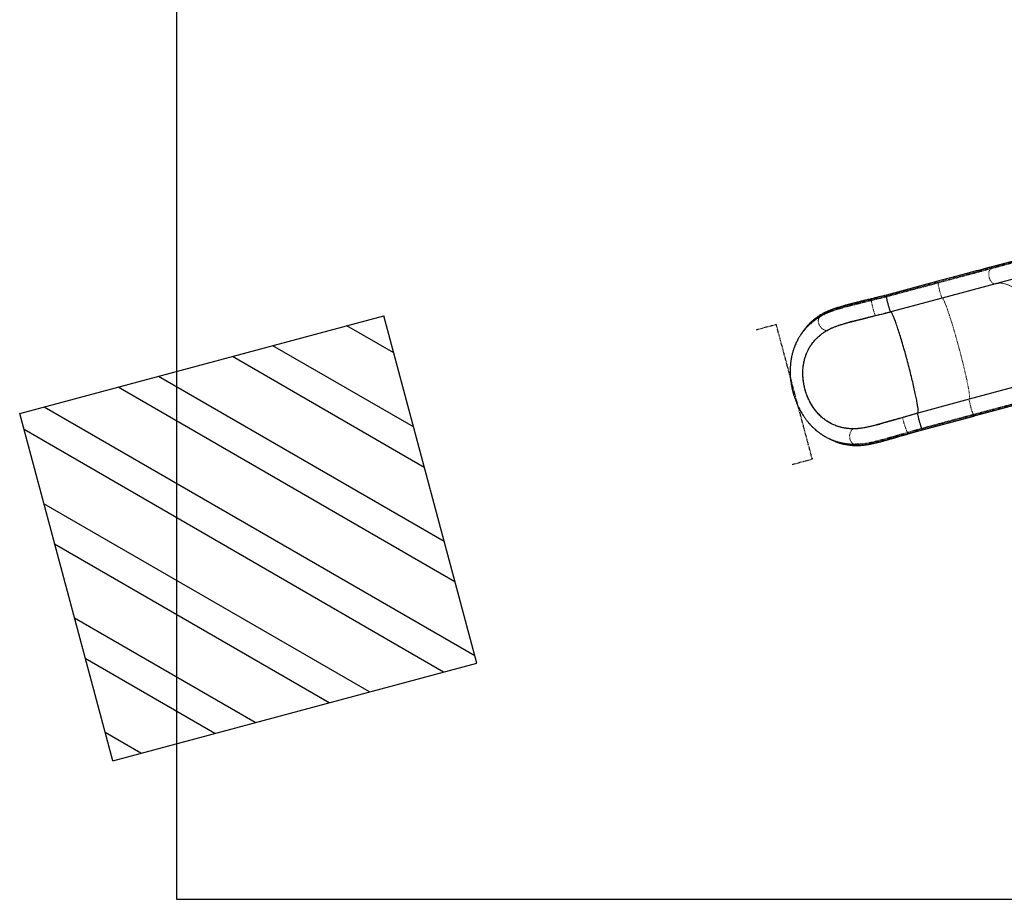
# Model space of a CAD drawing. Units: millimetres. Extents: x -119 to 990, y -171 to 226.
# Drawn here: x -119 to 69, y -171 to -3 of the extents above; entities that cross this region are included whole.
import ezdxf

# ---------------------------------------------------------------- set-up
doc = ezdxf.new("R2010")
doc.units = ezdxf.units.MM
doc.header["$LTSCALE"] = 20
doc.linetypes.add('CENTERX2', pattern=[0.02032, 0.0127, -0.00254, 0.00254, -0.00254])
doc.linetypes.add('PHANTOM', pattern=[0.0127, 0.00635, -0.00127, 0.00127, -0.00127, 0.00127, -0.00127])
doc.layers.add('PRINCIPAL', color=7, linetype='Continuous')

msp = doc.modelspace()

# ---------------------------------------------------------------- linework, layer by layer
at = {"color": 8, "linetype": 'PHANTOM', "lineweight": 18}
for p, q in [((72.35813, -48.7054), (66.62061, -50.24276)), ((72.43114, -48.53858), (66.69362, -50.07595)), ((66.69362, -50.07595), (56.47925, -52.81288)), ((66.62061, -50.24276), (56.50368, -52.95358)), ((56.47925, -52.81288), (46.65949, -55.44408)), ((56.50368, -52.95358), (46.68392, -55.58478)), ((34.0773, -59.33096), (34.08356, -59.32751)), ((44.53965, -59.17203), (44.54066, -59.17578)), ((35.2965, -62.01455), (35.29752, -62.01835)), ((73.34499, -75.33846), (63.22805, -78.04928)), ((73.49162, -75.44642), (63.27725, -78.18335)), ((49.75667, -78.64222), (49.75768, -78.64597)), ((63.22805, -78.04928), (53.40829, -80.68048)), ((63.27725, -78.18335), (53.45748, -80.81455)), ((40.3306, -80.80204), (40.33162, -80.80585)), ((40.73932, -83.73928), (40.71215, -83.7401))]:
    msp.add_line(p, q, dxfattribs=at)
at = {"color": 7, "linetype": 'Continuous', "lineweight": 25}
for p, q in [((72.54136, -48.32293), (66.80384, -49.8603)), ((56.4504, -52.63449), (46.63063, -55.26569)), ((73.22556, -51.56895), (67.48804, -53.10632)), ((67.48804, -53.10632), (57.28821, -55.83935)), ((46.68391, -55.5848), (46.59839, -55.60973)), ((46.68492, -55.58856), (46.59839, -55.60973)), ((46.61355, -55.60195), (46.59839, -55.60973)), ((57.28821, -55.83935), (47.46845, -58.47055)), ((34.7315, -58.9781), (34.78404, -58.95129)), ((44.53965, -59.17203), (44.53982, -59.17199)), ((35.29597, -62.01486), (35.2965, -62.01455)), ((72.66442, -72.42483), (62.46459, -75.15787)), ((62.46459, -75.15787), (52.64483, -77.78907)), ((49.758, -78.64587), (49.75768, -78.64597)), ((53.52169, -80.98347), (63.34145, -78.35227)), ((40.33162, -80.80585), (40.33113, -80.80584)), ((53.32174, -80.70164), (53.40727, -80.67671)), ((53.32174, -80.70164), (53.40827, -80.68047)), ((53.32174, -80.70164), (53.33877, -80.7008)), ((50.78478, -81.78285), (53.52679, -80.9821)), ((40.94758, -83.73646), (40.73679, -83.74102)), ((41.41688, -83.71516), (41.38366, -83.71696))]:
    msp.add_line(p, q, dxfattribs=at)
at = {"color": 7, "linetype": 'Continuous'}
for p, q in [((-118.91622, -77.88303), (-49.36956, -59.24806)), ((-31.6081, -125.53472), (-49.36956, -59.24806)), ((-47.48029, -66.29891), (-56.42041, -61.13733)), ((-43.69443, -80.42791), (-70.54941, -64.92319)), ((-41.62388, -88.15532), (-78.27681, -66.99374)), ((-37.83803, -102.28432), (-92.40581, -70.77959)), ((-35.76748, -110.01173), (-100.13322, -72.85015)), ((-31.98162, -124.14073), (-114.26222, -76.636)), ((-101.15476, -144.16969), (-118.91622, -77.88303)), ((-37.94151, -127.23176), (-118.0927, -80.95644)), ((-52.07051, -131.01761), (-114.30685, -95.08544)), ((-59.79792, -133.08816), (-112.23629, -102.81285)), ((-73.92692, -136.87402), (-108.45044, -116.94185)), ((-81.65432, -138.94457), (-106.37989, -124.66926)), ((-101.15476, -144.16969), (-31.6081, -125.53472)), ((-95.78332, -142.73042), (-102.59403, -138.79826))]:
    msp.add_line(p, q, dxfattribs=at)
at = {"color": 7, "linetype": 'CENTERX2'}
for p, q in [((25.6123, -60.89754), (21.7486, -61.93281)), ((32.50336, -86.61531), (25.6123, -60.89754)), ((32.50336, -86.61531), (28.63966, -87.65059))]:
    msp.add_line(p, q, dxfattribs=at)
at = {"color": 8, "linetype": 'PHANTOM', "lineweight": 18, "flags": 128}
for points in [[(67.48804, -53.10632), (67.40512, -53.12113), (67.31928, -53.12198), (67.23136, -53.10886), (67.14217, -53.08189), (67.05259, -53.04134), (66.96345, -52.98758), (66.87561, -52.92114), (66.78992, -52.84264), (66.70718, -52.75283), (66.62818, -52.65258), (66.55368, -52.54283), (66.4844, -52.42464), (66.42098, -52.29913), (66.36404, -52.1675), (66.31412, -52.031), (66.27169, -51.89094), (66.23716, -51.74865), (66.21086, -51.60549), (66.19304, -51.46282), (66.18388, -51.32202), (66.18344, -51.18441), (66.19175, -51.05131), (66.20872, -50.924), (66.2342, -50.80368), (66.26792, -50.69151), (66.30959, -50.58855), (66.35879, -50.49578), (66.41506, -50.4141), (66.47787, -50.34428), (66.5466, -50.28698), (66.62061, -50.24276)], [(66.69362, -50.07595), (66.69856, -50.01244), (66.71298, -49.95656), (66.73614, -49.91116), (66.76688, -49.87853), (66.80361, -49.86036), (66.80384, -49.8603)], [(57.28821, -55.83935), (57.27722, -55.83489), (57.26263, -55.81665), (57.24458, -55.78481), (57.22324, -55.73966), (57.19882, -55.68165), (57.17154, -55.61132), (57.14168, -55.52934), (57.10951, -55.4365), (57.07534, -55.33368), (57.0395, -55.22186), (57.00233, -55.10211), (56.96419, -54.97557), (56.92543, -54.84346), (56.88642, -54.70702), (56.84755, -54.56756), (56.80918, -54.42641), (56.77167, -54.28492), (56.73539, -54.14443), (56.70068, -54.0063), (56.66787, -53.87182), (56.63727, -53.7423), (56.60918, -53.61896), (56.58386, -53.50297), (56.56156, -53.39546), (56.54249, -53.29743), (56.52682, -53.20983), (56.51472, -53.13349), (56.50629, -53.06915), (56.50162, -53.01741), (56.50075, -52.97876), (56.50368, -52.95358)], [(72.66442, -72.42483), (72.86977, -72.36257), (73.07121, -72.28689), (73.26847, -72.19788), (73.46126, -72.09569), (73.64931, -71.98045), (73.83237, -71.85232), (74.01017, -71.71148), (74.18247, -71.55813), (74.34903, -71.39248), (74.50962, -71.21477), (74.664, -71.02524), (74.81197, -70.82416), (74.95331, -70.6118), (75.08783, -70.38848), (75.21534, -70.15449), (75.33567, -69.91017), (75.44864, -69.65585), (75.5541, -69.3919), (75.65189, -69.11868), (75.74189, -68.83658), (75.82396, -68.54599), (75.89799, -68.24731), (75.96388, -67.94096), (76.02154, -67.62738), (76.07088, -67.30699), (76.11184, -66.98026), (76.14436, -66.64763), (76.16839, -66.30957), (76.1839, -65.96655), (76.19086, -65.61906), (76.18928, -65.26758), (76.17914, -64.91259), (76.16048, -64.55461), (76.1333, -64.19412), (76.09765, -63.83164), (76.05357, -63.46766), (76.00114, -63.1027), (75.94042, -62.73727), (75.8715, -62.37188), (75.79448, -62.00704), (75.70946, -61.64326), (75.61655, -61.28105), (75.5159, -60.92092), (75.40765, -60.56337), (75.29193, -60.20889), (75.16892, -59.85799), (75.03879, -59.51116), (74.90172, -59.16888), (74.7579, -58.83164), (74.60753, -58.49989), (74.45083, -58.17411), (74.288, -57.85475), (74.11929, -57.54226), (73.94492, -57.23707), (73.76514, -56.93962), (73.5802, -56.65031), (73.39036, -56.36956), (73.19588, -56.09775), (72.99704, -55.83527), (72.79412, -55.58248), (72.5874, -55.33974), (72.37716, -55.10738), (72.1637, -54.88573), (71.94733, -54.67511), (71.72834, -54.47579), (71.50704, -54.28808), (71.28374, -54.11222), (71.05874, -53.94846), (70.83238, -53.79703), (70.60495, -53.65815), (70.37679, -53.53201), (70.14821, -53.41877), (69.91953, -53.31861), (69.69106, -53.23167), (69.46313, -53.15806), (69.23607, -53.09788), (69.01017, -53.05123), (68.78577, -53.01816), (68.56317, -52.99872), (68.34269, -52.99295), (68.12463, -53.00084), (67.90931, -53.02239), (67.69701, -53.05756), (67.48804, -53.10632)], [(43.74913, -56.15453), (43.73604, -56.09586), (43.72631, -56.04646), (43.72043, -56.00884), (43.7187, -55.98492), (43.72122, -55.97591), (43.72129, -55.9759)], [(44.53982, -59.17199), (44.52372, -59.14917), (44.50431, -59.11316), (44.48179, -59.0643), (44.45635, -59.00304), (44.42824, -58.92997), (44.39772, -58.84574), (44.36506, -58.75116), (44.33059, -58.6471), (44.2946, -58.53452), (44.25745, -58.41448), (44.21948, -58.2881), (44.18103, -58.15654), (44.14248, -58.02103), (44.10417, -57.88284), (44.06646, -57.74325), (44.0297, -57.60356), (43.99424, -57.46506), (43.96041, -57.32906), (43.92852, -57.1968), (43.89886, -57.06953), (43.87172, -56.94843), (43.84734, -56.83462), (43.82596, -56.72917), (43.80777, -56.63305), (43.79294, -56.54716), (43.78161, -56.4723), (43.77388, -56.40916), (43.76983, -56.35834), (43.76949, -56.3203), (43.77287, -56.29541)], [(62.46459, -75.15787), (62.48614, -75.14486), (62.50404, -75.11835), (62.51827, -75.07839), (62.5288, -75.02503), (62.53562, -74.95835), (62.53872, -74.87844), (62.5381, -74.78541), (62.53375, -74.67939), (62.52569, -74.56054), (62.51393, -74.429), (62.49847, -74.28498), (62.47935, -74.12867), (62.45658, -73.96029), (62.43021, -73.78008), (62.40027, -73.58828), (62.3668, -73.38517), (62.32984, -73.17102), (62.28945, -72.94615), (62.24569, -72.71086), (62.19861, -72.46549), (62.14829, -72.21037), (62.09479, -71.94586), (62.03818, -71.67234), (61.97856, -71.39018), (61.91599, -71.09979), (61.85057, -70.80155), (61.78239, -70.49591), (61.71154, -70.18327), (61.63813, -69.86408), (61.56225, -69.53879), (61.48402, -69.20784), (61.40353, -68.87171), (61.32091, -68.53086), (61.23627, -68.18577), (61.14973, -67.83692), (61.06141, -67.4848), (60.97143, -67.1299), (60.87992, -66.77272), (60.787, -66.41376), (60.69281, -66.05352), (60.59748, -65.6925), (60.50115, -65.33121), (60.40393, -64.97016), (60.30598, -64.60984), (60.20743, -64.25077), (60.10842, -63.89344), (60.00908, -63.53836), (59.90956, -63.18602), (59.80999, -62.83692), (59.71051, -62.49153), (59.61126, -62.15036), (59.51239, -61.81386), (59.41402, -61.48252), (59.3163, -61.1568), (59.21937, -60.83714), (59.12335, -60.52401), (59.02839, -60.21784), (58.93461, -59.91905), (58.84215, -59.62806), (58.75114, -59.34528), (58.6617, -59.07112), (58.57396, -58.80594), (58.48804, -58.55012), (58.40406, -58.30401), (58.32214, -58.06797), (58.24239, -57.84233), (58.16494, -57.62739), (58.08987, -57.42346), (58.0173, -57.23082), (57.94734, -57.04975), (57.88007, -56.88049), (57.81559, -56.72329), (57.75399, -56.57836), (57.69537, -56.4459), (57.63979, -56.32611), (57.58734, -56.21915), (57.5381, -56.12516), (57.49212, -56.04428), (57.44948, -55.97663), (57.41023, -55.92229), (57.37444, -55.88135), (57.34214, -55.85385), (57.31338, -55.83985), (57.28821, -55.83935)], [(35.29597, -62.01486), (35.1904, -62.01998), (35.08129, -62.01223), (34.96966, -61.99169), (34.85654, -61.95855), (34.74299, -61.91312), (34.63006, -61.85582), (34.51881, -61.78717), (34.41027, -61.70783), (34.30545, -61.61853), (34.20533, -61.5201), (34.11083, -61.41346), (34.02284, -61.29959), (33.94218, -61.17957), (33.86959, -61.0545), (33.80576, -60.92554), (33.75127, -60.79391), (33.70663, -60.66083), (33.67227, -60.52752), (33.64849, -60.39524), (33.63552, -60.26522), (33.63348, -60.13865), (33.6424, -60.01673), (33.66217, -59.90059), (33.69263, -59.79131), (33.73349, -59.6899), (33.78437, -59.5973), (33.84479, -59.51439), (33.9142, -59.44193), (33.99194, -59.38059), (34.0028, -59.37336)], [(63.22805, -78.04928), (63.21292, -78.02895), (63.19436, -77.99504), (63.17253, -77.9479), (63.14766, -77.88796), (63.11997, -77.8158), (63.08974, -77.7321), (63.05724, -77.63767), (63.0228, -77.53341), (62.98673, -77.42031), (62.94939, -77.29945), (62.91112, -77.17197), (62.8723, -77.03911), (62.83329, -76.90213), (62.79447, -76.76232), (62.75621, -76.62103), (62.71887, -76.47961), (62.6828, -76.3394), (62.64836, -76.20174), (62.61587, -76.06794), (62.58564, -75.93928), (62.55795, -75.81699), (62.53308, -75.70223), (62.51126, -75.59611), (62.4927, -75.49962), (62.47757, -75.41369), (62.46603, -75.33915), (62.45817, -75.27669), (62.45408, -75.22693), (62.45379, -75.19032), (62.4573, -75.16723), (62.46459, -75.15787)], [(49.758, -78.64587), (49.75656, -78.67337), (49.75942, -78.71377), (49.76656, -78.7667), (49.7779, -78.83167), (49.79334, -78.90806), (49.81274, -78.99518), (49.83591, -79.0922), (49.86265, -79.19822), (49.8927, -79.31227), (49.92578, -79.43327), (49.96159, -79.56011), (49.99979, -79.69159), (50.04003, -79.82651), (50.08193, -79.96359), (50.1251, -80.10157), (50.16914, -80.23917), (50.21364, -80.3751), (50.25819, -80.50809), (50.30237, -80.63692), (50.34577, -80.76037), (50.38799, -80.87731), (50.42863, -80.98665), (50.46732, -81.08735), (50.5037, -81.1785), (50.53742, -81.25924), (50.56817, -81.32882), (50.59567, -81.3866), (50.61967, -81.43202), (50.63993, -81.46469), (50.65627, -81.48427)], [(40.33113, -80.80584), (40.23797, -80.8542), (40.14861, -80.91547), (40.06389, -80.98909), (39.98458, -81.07436), (39.91143, -81.1705), (39.84512, -81.27661), (39.78626, -81.3917), (39.7354, -81.5147), (39.69302, -81.64447), (39.65951, -81.7798), (39.63518, -81.91943), (39.62026, -82.06206), (39.61489, -82.20637), (39.61911, -82.351), (39.6329, -82.49462), (39.65611, -82.63589), (39.68853, -82.7735), (39.72987, -82.90615), (39.77973, -83.03263), (39.83766, -83.15174), (39.90311, -83.26239), (39.97548, -83.36354), (40.05409, -83.45426), (40.1382, -83.53369), (40.22705, -83.6011), (40.3198, -83.65587), (40.41558, -83.69747), (40.51351, -83.72553), (40.61267, -83.73978), (40.62884, -83.74079)], [(50.71209, -81.61641), (50.73259, -81.67304), (50.75096, -81.72008), (50.76626, -81.75513), (50.77771, -81.77642), (50.78472, -81.78286), (50.78479, -81.78285)]]:
    msp.add_lwpolyline(points, dxfattribs=at)
at = {"color": 7, "linetype": 'Continuous', "lineweight": 25, "flags": 128}
for points in [[(47.45544, -58.46417), (47.44039, -58.44396), (47.42194, -58.41032), (47.40026, -58.36357), (47.37557, -58.30415), (47.34808, -58.23263), (47.31807, -58.14967), (47.28581, -58.05606), (47.25161, -57.95269), (47.21579, -57.84052), (47.1787, -57.72063), (47.14067, -57.59413), (47.10207, -57.46224), (47.06327, -57.32618), (47.02462, -57.18725), (46.9865, -57.04675), (46.94927, -56.90602), (46.91327, -56.76638), (46.87885, -56.62915), (46.84632, -56.49562), (46.81601, -56.36706), (46.78819, -56.24469), (46.76313, -56.12964), (46.74106, -56.02302), (46.7222, -55.92583), (46.70671, -55.83898), (46.69475, -55.7633), (46.68643, -55.69949), (46.68183, -55.64817), (46.68098, -55.60982), (46.68391, -55.5848)], [(52.64483, -77.78907), (52.66636, -77.77607), (52.68425, -77.74962), (52.69847, -77.70973), (52.709, -77.65647), (52.71583, -77.58992), (52.71895, -77.51016), (52.71835, -77.41731), (52.71404, -77.31149), (52.70602, -77.19286), (52.6943, -77.06158), (52.67889, -76.91783), (52.65983, -76.76181), (52.63714, -76.59375), (52.61084, -76.41387), (52.58098, -76.22243), (52.54759, -76.0197), (52.51073, -75.80595), (52.47044, -75.58149), (52.42679, -75.34662), (52.37982, -75.10169), (52.32961, -74.84702), (52.27623, -74.58297), (52.21975, -74.30992), (52.16026, -74.02824), (52.09782, -73.73833), (52.03254, -73.44059), (51.9645, -73.13544), (51.89379, -72.8233), (51.82052, -72.50461), (51.74479, -72.17982), (51.66671, -71.84937), (51.58637, -71.51373), (51.5039, -71.17336), (51.41941, -70.82875), (51.33302, -70.48037), (51.24485, -70.12871), (51.15502, -69.77426), (51.06365, -69.41751), (50.97088, -69.05897), (50.87684, -68.69913), (50.78164, -68.33849), (50.68544, -67.97757), (50.58836, -67.61685), (50.49054, -67.25686), (50.39211, -66.89808), (50.29321, -66.54102), (50.19398, -66.18617), (50.09456, -65.83404), (49.99509, -65.48512), (49.89571, -65.13989), (49.79654, -64.79883), (49.69775, -64.46242), (49.59945, -64.13112), (49.50179, -63.80541), (49.40491, -63.48574), (49.30893, -63.17255), (49.214, -62.86627), (49.12024, -62.56735), (49.02779, -62.27618), (48.93678, -61.99319), (48.84733, -61.71877), (48.75957, -61.45329), (48.67362, -61.19713), (48.5896, -60.95065), (48.50763, -60.71419), (48.42782, -60.48808), (48.35028, -60.27263), (48.27513, -60.06815), (48.20246, -59.87493), (48.13238, -59.69323), (48.06498, -59.5233), (48.00037, -59.36539), (47.93862, -59.21971), (47.87983, -59.08646), (47.82408, -58.96584), (47.77145, -58.85801), (47.72201, -58.76312), (47.67582, -58.68131), (47.63296, -58.61268), (47.59348, -58.55734), (47.55744, -58.51536), (47.52488, -58.4868), (47.49587, -58.47169), (47.47042, -58.47007)], [(53.40827, -80.68047), (53.39323, -80.66026), (53.37478, -80.62662), (53.3531, -80.57987), (53.32841, -80.52045), (53.30092, -80.44893), (53.27091, -80.36597), (53.23865, -80.27237), (53.20445, -80.16899), (53.16864, -80.05683), (53.13154, -79.93694), (53.09351, -79.81045), (53.05491, -79.67855), (53.01611, -79.5425), (52.97747, -79.40357), (52.93935, -79.26307), (52.90211, -79.12234), (52.86611, -78.9827), (52.83169, -78.84547), (52.79917, -78.71195), (52.76886, -78.58339), (52.74104, -78.46101), (52.71597, -78.34596), (52.69391, -78.23934), (52.67504, -78.14215), (52.65955, -78.05529), (52.64759, -77.97961), (52.63927, -77.9158), (52.63466, -77.86448), (52.63382, -77.82613), (52.63675, -77.8011)]]:
    msp.add_lwpolyline(points, dxfattribs=at)
at = {"color": 8, "linetype": 'PHANTOM', "lineweight": 18}
for centre, radius, start, end in [((66.51559, -50.09741), 0.17932, 305.8494612, 6.8755992), ((56.92872, -52.64866), 0.47853, 178.3029258, 200.0699586), ((55.86229, -52.99247), 0.64257, 3.4691954, 16.22956), ((43.16036, -56.32619), 0.61328, 2.8765767, 16.2539226), ((33.99444, -59.19545), 0.15883, 301.4463495, 11.7613111), ((34.34262, -59.12102), 0.19723, 124.6647579, 192.3133188), ((62.65315, -78.33631), 0.64257, 13.7704385, 26.5308011), ((63.74951, -78.10053), 0.47947, 189.9468415, 211.6703164), ((50.11482, -81.79083), 0.62221, 16.2786965, 29.5169624), ((40.7074, -83.90622), 0.16619, 20.0680734, 88.3634546), ((41.05757, -83.78063), 0.20582, 199.4596286, 265.8037429)]:
    msp.add_arc(centre, radius, start, end, dxfattribs=at)
at = {"color": 7, "linetype": 'Continuous', "lineweight": 25}
for centre, radius, start, end in [((47.17855, -55.26859), 0.54793, 179.6968891, 198.6794618), ((46.04252, -55.62367), 0.64257, 3.4691954, 16.22956), ((47.46778, -58.45544), 0.01512, 215.2648548, 272.5105702), ((47.47929, -58.511), 0.04188, 102.221164, 104.9993327), ((52.65181, -77.80249), 0.01512, 117.4893827, 174.7351383), ((52.83338, -80.96751), 0.64257, 13.7704385, 26.5308011), ((53.99475, -80.707), 0.54792, 191.3204555, 210.303189)]:
    msp.add_arc(centre, radius, start, end, dxfattribs=at)
for points, knots in [([(66.80384, -49.8603), (66.73261, -49.87938), (66.52603, -49.93474), (66.17891, -50.02775), (65.76053, -50.13985), (65.33578, -50.25366), (64.90503, -50.36908), (64.4685, -50.48605), (64.02647, -50.60449), (63.57918, -50.72434), (63.12691, -50.84553), (62.66992, -50.96798), (62.20848, -51.09162), (61.74286, -51.21638), (61.27335, -51.34219), (60.8002, -51.46897), (60.32371, -51.59664), (59.84416, -51.72514), (59.36183, -51.85438), (58.877, -51.98429), (58.38996, -52.11479), (57.90101, -52.2458), (57.4104, -52.37726), (56.92683, -52.50683), (56.60643, -52.59269), (56.4504, -52.63449)], [0, 0, 0, 0, 0.023415243, 0.067907356, 0.112400259, 0.156893163, 0.201386067, 0.245878971, 0.290371875, 0.334864779, 0.379357682, 0.423850586, 0.46834349, 0.512836394, 0.557329298, 0.601822202, 0.646315106, 0.690808009, 0.735300913, 0.779793817, 0.824286721, 0.868779625, 0.913272529, 0.957765432, 1, 1, 1, 1]), ([(43.72128, -55.9759), (43.58754, -56.00874), (43.33263, -56.07133), (42.97183, -56.16204), (42.65179, -56.24357), (42.37336, -56.31522), (42.13691, -56.37639), (41.94113, -56.42711), (41.77941, -56.46896), (41.63811, -56.50543), (41.48719, -56.5442), (41.32086, -56.58658), (41.13478, -56.63344), (40.93691, -56.68208), (40.72267, -56.73523), (40.48702, -56.79387), (40.24008, -56.85571), (39.9889, -56.91912), (39.75261, -56.97932), (39.54117, -57.03373), (39.35002, -57.0834), (39.16009, -57.13326), (38.9523, -57.18847), (38.65941, -57.26745), (38.29627, -57.36788), (37.88139, -57.48717), (37.48904, -57.60498), (37.11912, -57.72135), (36.76817, -57.8374), (36.48391, -57.93653), (36.25957, -58.01817), (36.08178, -58.08486), (35.88751, -58.16024), (35.66742, -58.24918), (35.44126, -58.34512), (35.21282, -58.44704), (34.98564, -58.5537), (34.74424, -58.67397), (34.48881, -58.80903), (34.31884, -58.90756), (34.23049, -58.95877)], [0, 0, 0, 0, 0.037023195, 0.070571967, 0.100331446, 0.126327613, 0.148553243, 0.166770319, 0.181497919, 0.194236898, 0.206768912, 0.224298732, 0.241510655, 0.25979892, 0.280814859, 0.3029684, 0.32772142, 0.352398909, 0.376251218, 0.397128312, 0.414914207, 0.433103724, 0.453942391, 0.477473283, 0.521968609, 0.56552082, 0.607252456, 0.647030848, 0.685751619, 0.723635402, 0.743308576, 0.763027171, 0.785618378, 0.811914749, 0.842005324, 0.868381281, 0.897268646, 0.928765815, 0.962971684, 1, 1, 1, 1]), ([(46.63262, -55.26516), (46.14744, -55.3838), (45.17707, -55.62108), (44.20654, -55.85763), (43.72128, -55.9759)], [0, 0, 0, 0, 0.499998334, 1, 1, 1, 1]), ([(46.68639, -55.57808), (46.67571, -55.58138), (46.65834, -55.58675), (46.63534, -55.59415), (46.62001, -55.59919), (46.61474, -55.60145), (46.61355, -55.60195)], [0, 0, 0, 0, 0.409427463, 0.666332807, 0.925251313, 1, 1, 1, 1]), ([(34.00243, -59.3736), (33.92502, -59.42014), (33.77799, -59.50853), (33.57218, -59.63928), (33.39145, -59.75839), (33.23551, -59.86497), (33.10916, -59.95397), (33.00947, -60.02588), (32.93368, -60.08154), (32.87212, -60.12742), (32.82583, -60.16232), (32.78938, -60.19004), (32.75667, -60.21508), (32.71913, -60.24402), (32.67449, -60.27874), (32.61056, -60.329), (32.52403, -60.3981), (32.41441, -60.48769), (32.22928, -60.64298), (31.97905, -60.86363), (31.71453, -61.11467), (31.50235, -61.32831), (31.34543, -61.4932), (31.2098, -61.64137), (31.09642, -61.76943), (30.99638, -61.88566), (30.89817, -62.00285), (30.79322, -62.13177), (30.6792, -62.27651), (30.55421, -62.44099), (30.41498, -62.63199), (30.28077, -62.8253), (30.15468, -63.01539), (30.03957, -63.19614), (29.92386, -63.3862), (29.8171, -63.56991), (29.7278, -63.73027), (29.66154, -63.85347), (29.61481, -63.94259), (29.57889, -64.01227), (29.5425, -64.08401), (29.49891, -64.1716), (29.44726, -64.27795), (29.38796, -64.40364), (29.28481, -64.62993), (29.15167, -64.9437), (29.01555, -65.30094), (28.90981, -65.60513), (28.82405, -65.87141), (28.74117, -66.15086), (28.67036, -66.41319), (28.61086, -66.65368), (28.56381, -66.85875), (28.52324, -67.05007), (28.49145, -67.21138), (28.46835, -67.3359), (28.45151, -67.43109), (28.4367, -67.51797), (28.42047, -67.61713), (28.40108, -67.7424), (28.3792, -67.89425), (28.354, -68.0862), (28.32679, -68.32235), (28.30044, -68.59826), (28.27884, -68.88924), (28.25942, -69.2544), (28.24864, -69.68248), (28.25301, -70.1681), (28.27173, -70.62754), (28.3022, -71.06027), (28.34326, -71.479), (28.39583, -71.8999), (28.46294, -72.3389), (28.5469, -72.79881), (28.64977, -73.27956), (28.77377, -73.78104), (28.92024, -74.29979), (29.08738, -74.82276), (29.27139, -75.33656), (29.46793, -75.83165), (29.67575, -76.30783), (29.89397, -76.7656), (30.12177, -77.20547), (30.35837, -77.62773), (30.60026, -78.02808), (30.81991, -78.36687), (31.01095, -78.645), (31.17076, -78.86775), (31.32343, -79.07203), (31.46843, -79.25885), (31.60369, -79.4271), (31.72532, -79.57366), (31.83229, -79.69907), (31.93636, -79.81823), (32.05243, -79.94788), (32.19294, -80.10021), (32.35974, -80.2747), (32.5533, -80.46896), (32.77216, -80.67843), (33.03474, -80.9169), (33.34312, -81.17959), (33.62275, -81.40012), (33.84473, -81.56545), (33.99832, -81.67599), (34.14675, -81.77909), (34.27565, -81.8657), (34.37668, -81.9318), (34.45227, -81.9803), (34.51949, -82.02277), (34.59097, -82.06725), (34.67702, -82.11983), (34.77864, -82.18056), (34.89593, -82.24883), (35.08913, -82.35794), (35.34633, -82.49517), (35.65548, -82.64743), (35.94188, -82.77797), (36.20472, -82.88929), (36.44352, -82.98357), (36.62304, -83.04993), (36.74956, -83.09465), (36.83168, -83.12296), (36.92258, -83.1535), (37.03436, -83.18994), (37.19252, -83.2394), (37.38477, -83.29596), (37.59634, -83.35365), (37.81699, -83.40937), (38.0421, -83.46138), (38.26848, -83.50867), (38.47244, -83.54726), (38.66045, -83.57961), (38.82974, -83.60606), (38.97788, -83.62713), (39.09603, -83.6426), (39.17229, -83.65193), (39.21874, -83.65739), (39.25207, -83.66124), (39.30069, -83.66669), (39.36921, -83.67404), (39.45766, -83.68295), (39.5754, -83.69385), (39.72534, -83.70609), (39.91042, -83.71866), (40.12412, -83.72974), (40.36648, -83.73831), (40.53794, -83.73992), (40.62841, -83.74076)], [0, 0, 0, 0, 0.009403052, 0.017860879, 0.025368611, 0.031921703, 0.03751588, 0.041442409, 0.044698373, 0.047282056, 0.049407848, 0.050705303, 0.05201029, 0.053617981, 0.055528849, 0.057743443, 0.061839412, 0.066692147, 0.071972068, 0.086089534, 0.100173561, 0.10852795, 0.116246796, 0.12291273, 0.128525722, 0.133224139, 0.138087709, 0.143632542, 0.149615755, 0.156210434, 0.163887788, 0.172684134, 0.179056303, 0.185921953, 0.193287922, 0.200340581, 0.206139448, 0.21067219, 0.213542742, 0.215614497, 0.218051874, 0.221115488, 0.224809302, 0.229138166, 0.234108132, 0.247972067, 0.260628101, 0.26901483, 0.277102665, 0.285749968, 0.295003441, 0.301133127, 0.307507245, 0.313374131, 0.318112012, 0.321711404, 0.324276491, 0.326414211, 0.329287597, 0.332907236, 0.337277411, 0.342391711, 0.349372891, 0.35738179, 0.365670896, 0.373701214, 0.387662696, 0.400808359, 0.413157269, 0.424708995, 0.435514653, 0.446629874, 0.458293292, 0.470523856, 0.48334745, 0.496797899, 0.51091651, 0.525484378, 0.539777808, 0.553773063, 0.567503515, 0.581000431, 0.59428989, 0.607391991, 0.620316556, 0.632636724, 0.640814899, 0.648494637, 0.655683724, 0.662388696, 0.668616165, 0.674145458, 0.67875298, 0.682837593, 0.687826241, 0.693845795, 0.700895254, 0.708980794, 0.718049623, 0.727855032, 0.740816433, 0.754775843, 0.760529455, 0.766435518, 0.772377073, 0.777425107, 0.781015919, 0.783745896, 0.785896727, 0.788512012, 0.791689487, 0.795427685, 0.799725017, 0.804579818, 0.816570375, 0.827671385, 0.837893224, 0.847217144, 0.855635872, 0.863166996, 0.86612053, 0.868915331, 0.871770555, 0.875626003, 0.880583049, 0.888244232, 0.89559493, 0.902493296, 0.911032953, 0.918781875, 0.925748816, 0.931937835, 0.938010203, 0.943062741, 0.947101009, 0.950128358, 0.950913211, 0.951912368, 0.953603851, 0.955991192, 0.959073496, 0.962849661, 0.968295151, 0.974735524, 0.982168117, 0.990590368, 1, 1, 1, 1]), ([(34.23049, -58.95877), (34.11391, -59.02919), (33.88996, -59.16449), (33.57566, -59.37153), (33.29422, -59.56851), (33.04452, -59.7539), (32.82534, -59.92533), (32.63559, -60.08083), (32.47946, -60.21413), (32.35386, -60.32499), (32.25599, -60.41366), (32.17832, -60.48556), (32.12051, -60.53999), (32.08133, -60.57732), (32.05262, -60.60488), (32.02506, -60.6315), (31.97688, -60.67839), (31.90073, -60.75363), (31.79113, -60.86466), (31.65993, -61.00192), (31.5173, -61.15697), (31.32691, -61.37255), (31.0987, -61.64683), (30.81633, -62.01662), (30.55636, -62.38529), (30.39343, -62.65185), (30.32636, -62.76159)], [0, 0, 0, 0, 0.075468723, 0.14498941, 0.208511867, 0.26598473, 0.317359019, 0.362612385, 0.401693081, 0.430775966, 0.455047573, 0.4744782, 0.489043306, 0.498715791, 0.504226427, 0.51088349, 0.519730604, 0.541078563, 0.569502807, 0.605022822, 0.644656604, 0.684099901, 0.760957279, 0.837054091, 0.932914561, 1, 1, 1, 1]), ([(34.78402, -58.9513), (34.65137, -59.01768), (34.38341, -59.15177), (34.13047, -59.29903), (34.00274, -59.37339)], [0, 0, 0, 0, 0.495045518, 1, 1, 1, 1]), ([(35.2965, -62.01455), (35.45869, -61.92408), (35.78336, -61.74298), (36.3151, -61.49929), (36.87516, -61.27211), (37.47643, -61.05619), (38.11735, -60.84854), (38.79663, -60.64721), (39.52035, -60.44687), (40.28827, -60.24638), (41.09851, -60.0428), (41.86176, -59.85307), (42.57067, -59.67227), (43.22223, -59.50398), (43.8784, -59.33538), (44.31931, -59.22646), (44.53965, -59.17203)], [0, 0, 0, 0, 0.069857253, 0.139844517, 0.20985226, 0.279737489, 0.354108678, 0.428541961, 0.502920311, 0.584441273, 0.666033699, 0.74755805, 0.81063708, 0.873780206, 0.936922333, 1, 1, 1, 1]), ([(35.29752, -62.01835), (35.44569, -61.93535), (35.74216, -61.76926), (36.22424, -61.54388), (36.73517, -61.33088), (37.27644, -61.13008), (37.84538, -60.93897), (38.42961, -60.7588), (39.02628, -60.5869), (39.63285, -60.42154), (40.25711, -60.25801), (40.89795, -60.09625), (41.55346, -59.93389), (42.18522, -59.77511), (42.78993, -59.61833), (43.36832, -59.46864), (43.95187, -59.32042), (44.34439, -59.22399), (44.54066, -59.17578)], [0, 0, 0, 0, 0.063952554, 0.12796122, 0.19192393, 0.257614671, 0.323352562, 0.389049874, 0.452911868, 0.516810005, 0.580674411, 0.645794555, 0.710950309, 0.776070778, 0.831875688, 0.887680601, 0.943840346, 1, 1, 1, 1]), ([(40.2232, -60.27781), (40.10693, -60.30799), (39.93908, -60.35156), (39.75022, -60.40071), (39.66726, -60.42207), (39.6328, -60.4308), (39.61681, -60.43476), (39.60929, -60.43659), (39.60352, -60.43796), (39.59947, -60.43888), (39.59666, -60.43948), (39.59522, -60.43974), (39.59445, -60.43983), (39.59422, -60.43977), (39.59469, -60.4395), (39.59797, -60.4383), (39.61614, -60.43279), (39.69795, -60.40967), (39.88268, -60.35949), (40.26345, -60.25864), (40.7988, -60.12116), (41.3196, -59.99074), (41.70822, -59.89436), (41.95388, -59.83369), (42.192, -59.77456), (42.42193, -59.71734), (42.60391, -59.67243), (42.72613, -59.64257), (42.7828, -59.6287), (42.82035, -59.61946), (42.8456, -59.61321), (42.86428, -59.60859), (42.87743, -59.60534), (42.88635, -59.60314), (42.89078, -59.60205), (42.8928, -59.60156), (42.89287, -59.60155), (42.89249, -59.60165), (42.89242, -59.60167)], [0, 0, 0, 0, 0.0877755723, 0.1267106338, 0.1421359648, 0.1495369422, 0.152022359, 0.1537578855, 0.1549631306, 0.1562018472, 0.1566852648, 0.1571734189, 0.1574971924, 0.1578208945, 0.1582965153, 0.1592128041, 0.1625822995, 0.1759410306, 0.2291579785, 0.3120169878, 0.4780202327, 0.6440519226, 0.7073271799, 0.7705748437, 0.8266741152, 0.8827741693, 0.9386968329, 0.9582317953, 0.9711753714, 0.9798518437, 0.9857077534, 0.9897146809, 0.9938198034, 0.9958463872, 0.9974144569, 0.9985670794, 0.9997225817, 1, 1, 1, 1]), ([(40.51168, -60.20427), (40.65805, -60.16676), (41.04723, -60.06705), (41.6433, -59.92031), (42.29123, -59.75782), (42.69196, -59.65374), (42.89242, -59.60167)], [0, 0, 0, 0, 0.189436087, 0.503684757, 0.751731506, 1, 1, 1, 1]), ([(44.53982, -59.17199), (45.02563, -59.05358), (45.75435, -58.87596), (46.72585, -58.63863), (47.21157, -58.51982), (47.45443, -58.46042)], [0, 0, 0, 0, 0.499999941, 0.749999962, 1, 1, 1, 1]), ([(44.54066, -59.17578), (45.309, -58.98844), (46.28066, -58.75154), (47.25214, -58.51388), (47.45543, -58.46414)], [0, 0, 0, 0, 0.790748932, 1, 1, 1, 1]), ([(40.33113, -80.80584), (40.18318, -80.80322), (39.88915, -80.79802), (39.45041, -80.7673), (39.01587, -80.71925), (38.58389, -80.65164), (38.13119, -80.55938), (37.65729, -80.43691), (37.19895, -80.28988), (36.77928, -80.13011), (36.36446, -79.94911), (35.92086, -79.72589), (35.45361, -79.45288), (35.04648, -79.1791), (34.69716, -78.91658), (34.40078, -78.6735), (34.11125, -78.41469), (33.82944, -78.14055), (33.51793, -77.81129), (33.17924, -77.41567), (32.85321, -76.98693), (32.56576, -76.56701), (32.31416, -76.16295), (32.05919, -75.70989), (31.8117, -75.21686), (31.58201, -74.69608), (31.37909, -74.16908), (31.20269, -73.63949), (31.05394, -73.1127), (30.93201, -72.59385), (30.82925, -72.05286), (30.74779, -71.47527), (30.69962, -70.9309), (30.67879, -70.45483), (30.67571, -70.04592), (30.68765, -69.63941), (30.71472, -69.23538), (30.75697, -68.83575), (30.81437, -68.44064), (30.88665, -68.05187), (30.97382, -67.66943), (31.09102, -67.23725), (31.24645, -66.76193), (31.4446, -66.26148), (31.66406, -65.79099), (31.90547, -65.34324), (32.17262, -64.91099), (32.44351, -64.52576), (32.7084, -64.18785), (32.96237, -63.89231), (33.23484, -63.60208), (33.52622, -63.31835), (33.87261, -63.01015), (34.27109, -62.69142), (34.75472, -62.34447), (35.1048, -62.13128), (35.29597, -62.01486)], [0, 0, 0, 0, 0.019707826, 0.03916704, 0.058645088, 0.077982269, 0.097341191, 0.119913441, 0.142527835, 0.160290281, 0.178077747, 0.200551063, 0.2230866, 0.245302477, 0.260272021, 0.275325807, 0.290407235, 0.305222143, 0.320067752, 0.3411194, 0.362275281, 0.377672759, 0.394487975, 0.411369025, 0.430460045, 0.449660118, 0.467550746, 0.485678521, 0.503907848, 0.520601294, 0.537375042, 0.557513603, 0.577784835, 0.591574798, 0.605403593, 0.619362886, 0.633466619, 0.647712097, 0.661992412, 0.67649926, 0.691038258, 0.705695147, 0.727237399, 0.748862472, 0.769419354, 0.790033876, 0.811589271, 0.833198029, 0.850073983, 0.866990921, 0.883927347, 0.902281553, 0.920656739, 0.945399348, 0.970184545, 1, 1, 1, 1]), ([(40.3306, -80.80204), (40.12249, -80.79736), (39.7062, -80.788), (39.08505, -80.72738), (38.46283, -80.62923), (37.84088, -80.48693), (37.22054, -80.29777), (36.66492, -80.08206), (36.17331, -79.85267), (35.74379, -79.62206), (35.31754, -79.36089), (34.89588, -79.06735), (34.48031, -78.74014), (34.10685, -78.40865), (33.77419, -78.08061), (33.48012, -77.76342), (33.19267, -77.42437), (32.91319, -77.06294), (32.64304, -76.67923), (32.38781, -76.28032), (32.14842, -75.86746), (31.92539, -75.44247), (31.71518, -74.99759), (31.51984, -74.53351), (31.34094, -74.05189), (31.19055, -73.58745), (31.06607, -73.14382), (30.96413, -72.7236), (30.8765, -72.29665), (30.80413, -71.86433), (30.74756, -71.4281), (30.70209, -70.93392), (30.67684, -70.38498), (30.6813, -69.78197), (30.71863, -69.18763), (30.79026, -68.58887), (30.89781, -67.99434), (31.04317, -67.4039), (31.22269, -66.83526), (31.43642, -66.28531), (31.68221, -65.7589), (31.95852, -65.25695), (32.26415, -64.77901), (32.59812, -64.32561), (32.95911, -63.89676), (33.35733, -63.48023), (33.79393, -63.07876), (34.27156, -62.6944), (34.77116, -62.33805), (35.12207, -62.12492), (35.29752, -62.01835)], [0, 0, 0, 0, 0.027738013, 0.05548813, 0.083222321, 0.111561913, 0.13992002, 0.168252667, 0.188659145, 0.209075934, 0.229479475, 0.25038206, 0.27129986, 0.292197998, 0.308263351, 0.324338228, 0.34040177, 0.356893139, 0.3733975, 0.389886653, 0.405980135, 0.422088272, 0.438179887, 0.454896285, 0.471631622, 0.488347041, 0.502327268, 0.516319271, 0.530299716, 0.544714483, 0.559141758, 0.573557188, 0.593935385, 0.614314967, 0.635179375, 0.65604541, 0.678638296, 0.701233265, 0.724279123, 0.747327041, 0.770939753, 0.794575404, 0.818193755, 0.842470487, 0.866764445, 0.891045282, 0.9181677, 0.945291394, 0.972645208, 1, 1, 1, 1]), ([(63.34145, -78.35227), (63.42797, -78.32909), (63.67889, -78.26185), (64.09352, -78.15075), (64.58472, -78.01914), (65.07441, -77.88792), (65.5623, -77.7572), (66.04809, -77.62703), (66.53152, -77.49749), (67.01228, -77.36867), (67.4901, -77.24064), (67.96469, -77.11348), (68.43577, -76.98725), (68.90308, -76.86204), (69.36631, -76.73791), (69.82522, -76.61495), (70.27952, -76.49322), (70.72895, -76.3728), (71.17324, -76.25375), (71.61212, -76.13615), (72.04534, -76.02007), (72.47268, -75.90556), (72.89372, -75.79275), (73.30181, -75.6834), (73.56616, -75.61257), (73.69489, -75.57807)], [0, 0, 0, 0, 0.023415243, 0.067907356, 0.112400259, 0.156893163, 0.201386067, 0.245878971, 0.290371875, 0.334864779, 0.379357682, 0.423850586, 0.46834349, 0.512836394, 0.557329298, 0.601822202, 0.646315106, 0.690808009, 0.735300913, 0.779793817, 0.824286721, 0.868779625, 0.913272529, 0.957765433, 1, 1, 1, 1]), ([(49.75667, -78.64222), (49.50268, -78.71561), (48.99451, -78.86245), (48.2356, -79.07383), (47.48028, -79.28337), (46.73177, -79.49501), (45.99114, -79.70612), (45.26184, -79.91124), (44.54593, -80.10585), (43.84547, -80.28535), (43.1917, -80.43811), (42.58306, -80.56378), (42.01693, -80.66331), (41.46466, -80.73944), (40.92805, -80.78857), (40.55373, -80.80268), (40.35735, -80.80212), (40.3306, -80.80204)], [0, 0, 0, 0, 0.073486904, 0.147025481, 0.220514137, 0.294794479, 0.369294534, 0.443897975, 0.518488475, 0.59295862, 0.667218963, 0.731664506, 0.796255689, 0.860876381, 0.925429073, 0.989842262, 1, 1, 1, 1]), ([(49.75768, -78.64597), (49.51689, -78.71547), (49.03501, -78.85455), (48.31476, -79.05483), (47.60007, -79.2532), (46.86958, -79.46116), (46.1256, -79.67649), (45.36895, -79.88907), (44.68526, -80.0745), (44.07223, -80.23265), (43.52656, -80.36506), (43.01201, -80.47996), (42.52788, -80.57723), (42.07312, -80.65705), (41.62495, -80.72242), (41.18438, -80.77068), (40.75095, -80.8018), (40.47137, -80.8045), (40.33162, -80.80585)], [0, 0, 0, 0, 0.069654069, 0.139395094, 0.20913679, 0.278791774, 0.355868434, 0.433003028, 0.51007746, 0.568804758, 0.627559222, 0.686283896, 0.738115172, 0.789967647, 0.841795833, 0.894523278, 0.94727744, 1, 1, 1, 1]), ([(52.63676, -77.80113), (51.87754, -78.02258), (50.91743, -78.30263), (49.95753, -78.58346), (49.75667, -78.64222)], [0, 0, 0, 0, 0.790748923, 1, 1, 1, 1]), ([(52.63776, -77.80486), (52.15774, -77.94483), (51.19771, -78.22479), (50.23791, -78.50551), (49.758, -78.64587)], [0, 0, 0, 0, 0.499999932, 1, 1, 1, 1]), ([(48.11632, -79.0975), (48.11653, -79.09745), (48.11695, -79.09733), (48.11529, -79.09782), (48.11084, -79.09911), (48.09639, -79.1033), (48.02927, -79.12265), (47.89334, -79.16236), (47.69651, -79.21943), (47.48324, -79.28078), (47.18473, -79.3666), (46.80259, -79.47683), (46.34194, -79.60903), (45.88817, -79.73778), (45.51518, -79.84155), (45.2202, -79.92199), (45.0385, -79.97063), (44.91546, -80.00265), (44.86075, -80.01661), (44.84424, -80.02029), (44.84192, -80.02072), (44.84105, -80.02083), (44.8409, -80.02074), (44.84131, -80.02052), (44.84232, -80.02013), (44.84476, -80.01929), (44.85366, -80.01653), (44.88824, -80.00652), (45.02202, -79.9692), (45.22039, -79.91469), (45.39366, -79.86675), (45.46654, -79.84659)], [0, 0, 0, 0, 0.001167407, 0.002338572, 0.00380588, 0.006389, 0.014777776, 0.053796557, 0.106037369, 0.158461655, 0.210884751, 0.32778966, 0.444877236, 0.562093953, 0.679175205, 0.737268416, 0.795346495, 0.824381609, 0.838929005, 0.840748342, 0.841377459, 0.842010392, 0.842370261, 0.842733088, 0.84305474, 0.843565783, 0.844835449, 0.849648997, 0.868727185, 0.9447874, 1, 1, 1, 1]), ([(48.11632, -79.0975), (47.86201, -79.1677), (47.35439, -79.30783), (46.66213, -79.50853), (46.03255, -79.68862), (45.65507, -79.79397), (45.46654, -79.84659)], [0, 0, 0, 0, 0.281510144, 0.561926675, 0.781208891, 1, 1, 1, 1]), ([(53.33877, -80.7008), (53.34007, -80.70064), (53.34453, -80.7001), (53.36997, -80.69501), (53.39431, -80.68948), (53.41378, -80.68505)], [0, 0, 0, 0, 0.076666077, 0.261529494, 1, 1, 1, 1]), ([(35.68558, -82.65948), (35.7978, -82.72081), (36.09679, -82.88421), (36.48251, -83.05773), (36.83631, -83.20388), (37.07981, -83.29707), (37.31503, -83.38076), (37.53203, -83.45243), (37.72134, -83.51081), (37.88075, -83.55707), (38.01037, -83.59276), (38.09983, -83.61634), (38.16111, -83.63207), (38.21111, -83.6447), (38.27726, -83.66103), (38.37808, -83.68516), (38.51899, -83.71725), (38.70545, -83.75667), (38.92921, -83.79962), (39.19022, -83.84384), (39.48848, -83.88685), (39.824, -83.92596), (40.19691, -83.95785), (40.60674, -83.9808), (40.89316, -83.98415), (41.04242, -83.9859)], [0, 0, 0, 0, 0.065804536, 0.175329901, 0.221810524, 0.268046917, 0.31377421, 0.354966275, 0.390404374, 0.420169353, 0.444327488, 0.462924874, 0.470149136, 0.478532302, 0.490842357, 0.507066816, 0.534757949, 0.569327945, 0.610722536, 0.658885941, 0.713766404, 0.775348058, 0.843604001, 0.918498463, 1, 1, 1, 1]), ([(41.04242, -83.9859), (41.1954, -83.98378), (41.49329, -83.97966), (41.94149, -83.94808), (42.37455, -83.90307), (42.79363, -83.84613), (43.19859, -83.78045), (43.58957, -83.70834), (43.97786, -83.62946), (44.36001, -83.54552), (44.73216, -83.45856), (45.07838, -83.37376), (45.39832, -83.29249), (45.7037, -83.21271), (45.99499, -83.13487), (46.27437, -83.05882), (46.54569, -82.98387), (46.82994, -82.90436), (47.09158, -82.83037), (47.33567, -82.76083), (47.56199, -82.69598), (47.82544, -82.62025), (48.12056, -82.5345), (48.45211, -82.44106), (48.82462, -82.3376), (49.24709, -82.22077), (49.71866, -82.08931), (50.23668, -81.9426), (50.59752, -81.83743), (50.78478, -81.78285)], [0, 0, 0, 0, 0.055100062, 0.107292987, 0.15680256, 0.203848113, 0.248583076, 0.291125003, 0.331612034, 0.373761339, 0.412753023, 0.448565308, 0.481349862, 0.51120858, 0.541738003, 0.569533932, 0.59516057, 0.622738224, 0.653857125, 0.672248225, 0.694264888, 0.719889931, 0.748726254, 0.779529852, 0.814869005, 0.854700822, 0.898990885, 0.947581711, 1, 1, 1, 1]), ([(40.62879, -83.74078), (40.76003, -83.74028), (41.02024, -83.73928), (41.28544, -83.72315), (41.41688, -83.71516)], [0, 0, 0, 0, 0.504371705, 1, 1, 1, 1]), ([(41.38366, -83.71696), (41.28005, -83.72407), (41.16568, -83.73193), (41.05477, -83.73415), (41.04434, -83.73436)], [0, 0, 0, 0, 0.905936822, 1, 1, 1, 1])]:
    msp.add_open_spline(points, degree=3, knots=knots, dxfattribs=at)
at = {"color": 8, "linetype": 'PHANTOM', "lineweight": 18}
for points, knots in [([(34.14993, -59.16308), (34.31895, -59.06713), (34.65278, -58.87761), (35.18862, -58.62292), (35.73993, -58.38917), (36.3077, -58.17447), (36.88679, -57.97569), (37.47553, -57.78994), (38.07053, -57.61486), (38.67243, -57.4476), (39.28319, -57.28522), (39.90318, -57.12605), (40.52809, -56.96875), (41.15167, -56.81604), (41.77912, -56.65497), (42.42044, -56.48835), (43.0794, -56.31959), (43.5256, -56.20962), (43.74913, -56.15453)], [0, 0, 0, 0, 0.0700444675, 0.1383392681, 0.2051911847, 0.270866776, 0.3355745279, 0.3984252526, 0.4605226552, 0.5215189313, 0.5816125548, 0.6422244186, 0.702329668, 0.7608196271, 0.8184299195, 0.8780639115, 0.9389129998, 1, 1, 1, 1]), ([(34.75116, -58.971), (34.87585, -58.90978), (35.17373, -58.76351), (35.6762, -58.55411), (36.24698, -58.33741), (36.83093, -58.13729), (37.42478, -57.94994), (38.02552, -57.77325), (38.63363, -57.60431), (39.25112, -57.44018), (39.87831, -57.27918), (40.51107, -57.11993), (41.1432, -56.96511), (41.77939, -56.80176), (42.42917, -56.63296), (43.09584, -56.46224), (43.54699, -56.35107), (43.77287, -56.29541)], [0, 0, 0, 0, 0.05267243, 0.125836775, 0.197785339, 0.26874116, 0.337721528, 0.405929966, 0.472978656, 0.53907973, 0.605791529, 0.671981667, 0.736506196, 0.800131296, 0.865852807, 0.932834541, 1, 1, 1, 1]), ([(43.74913, -56.15453), (44.02117, -56.08823), (44.56497, -55.95571), (45.53577, -55.71882), (46.23446, -55.54796), (46.66145, -55.44355)], [0, 0, 0, 0, 0.280210358, 0.56011981, 1, 1, 1, 1]), ([(43.77287, -56.29541), (44.03836, -56.23071), (44.56886, -56.10143), (45.51579, -55.87037), (46.19715, -55.70377), (46.61355, -55.60195)], [0, 0, 0, 0, 0.28035487, 0.560208731, 1, 1, 1, 1]), ([(31.23154, -61.61851), (31.31615, -61.51777), (31.51898, -61.27625), (31.90682, -60.87262), (32.3957, -60.41462), (32.9588, -59.95631), (33.54093, -59.53642), (33.94739, -59.28725), (34.14993, -59.16308)], [0, 0, 0, 0, 0.101023383, 0.242179475, 0.434566405, 0.624575284, 0.81292528, 1, 1, 1, 1]), ([(53.33877, -80.7008), (53.03487, -80.78942), (52.53433, -80.93539), (51.83724, -81.13896), (51.24697, -81.31143), (50.85333, -81.42661), (50.65627, -81.48427)], [0, 0, 0, 0, 0.339832145, 0.559715758, 0.779593267, 1, 1, 1, 1]), ([(53.45945, -80.81403), (53.14813, -80.90481), (52.63538, -81.05433), (51.92128, -81.26285), (51.3168, -81.43947), (50.91376, -81.5574), (50.71209, -81.61641)], [0, 0, 0, 0, 0.33990399, 0.559833518, 0.779756493, 1, 1, 1, 1]), ([(50.71209, -81.61641), (50.46571, -81.68806), (49.97461, -81.83087), (49.24748, -82.03454), (48.54146, -82.22887), (47.84761, -82.42505), (47.16008, -82.62443), (46.46689, -82.82014), (45.77773, -83.00951), (45.1147, -83.18358), (44.47594, -83.34099), (43.86151, -83.48026), (43.25059, -83.60329), (42.64478, -83.70658), (42.04434, -83.78536), (41.44683, -83.83882), (41.05951, -83.84571), (40.8635, -83.8492)], [0, 0, 0, 0, 0.068045492, 0.1356316716, 0.2015098815, 0.2649747054, 0.3316329173, 0.3987165615, 0.4665422569, 0.5353878458, 0.5983625948, 0.6626320261, 0.7278098571, 0.7938946665, 0.8611109849, 0.9297140368, 1, 1, 1, 1]), ([(50.65627, -81.48427), (50.40729, -81.55667), (49.91071, -81.70105), (49.17493, -81.90711), (48.4594, -82.10406), (47.75611, -82.30298), (47.05956, -82.50493), (46.35831, -82.7029), (45.66161, -82.89431), (44.99179, -83.07012), (44.34699, -83.22897), (43.72732, -83.36931), (43.11161, -83.4934), (42.50215, -83.59653), (41.92058, -83.67531), (41.5508, -83.70316), (41.3755, -83.71636)], [0, 0, 0, 0, 0.073860024, 0.147311543, 0.219016983, 0.288243804, 0.360722031, 0.433622643, 0.50728105, 0.581991335, 0.650276592, 0.719908686, 0.790462248, 0.861929153, 0.934546497, 1, 1, 1, 1]), ([(40.8635, -83.8492), (40.66253, -83.846), (40.25987, -83.83961), (39.65728, -83.79233), (39.05404, -83.7153), (38.4498, -83.60488), (37.84422, -83.45574), (37.37369, -83.31802), (37.10725, -83.21682), (37.04115, -83.19171)], [0, 0, 0, 0, 0.155482705, 0.3115267815, 0.46827913, 0.6261307386, 0.7854873305, 0.9467819473, 1, 1, 1, 1])]:
    msp.add_open_spline(points, degree=3, knots=knots, dxfattribs=at)
at = {"layer": 'PRINCIPAL'}
for p, q in [((-88.95382, 222.20943), (-88.95382, -170.61531)), ((-88.95382, -170.61531), (333.82772, -170.61531))]:
    msp.add_line(p, q, dxfattribs=at)

doc.saveas('drawing.dxf')
